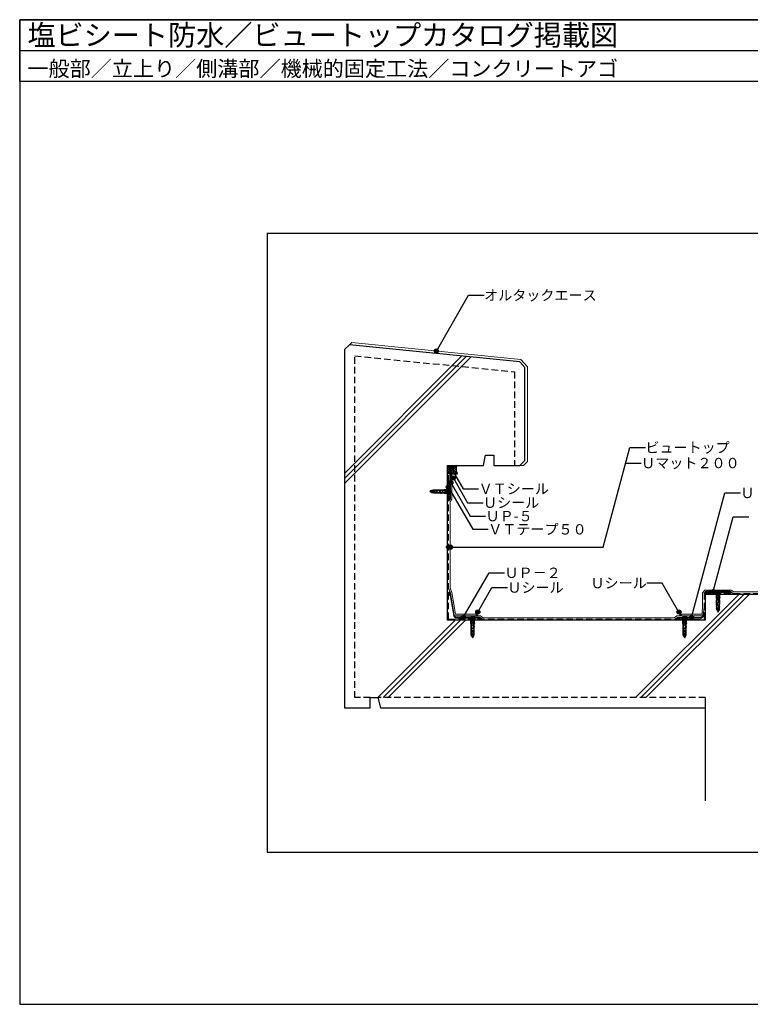
# Model space of a CAD drawing. Units: millimetres. Extents: x 0 to 2760, y 0 to 1910.
# Drawn here: x 0 to 1417, y 0 to 1910 of the extents above; entities that cross this region are included whole.
import ezdxf
from ezdxf.enums import TextEntityAlignment as Align

# ---------------------------------------------------------------- set-up
doc = ezdxf.new("R2010")
doc.units = ezdxf.units.MM
doc.linetypes.add('DASHED', pattern=[19.05, 12.7, -6.35])
doc.layers.get('0').update_dxf_attribs({"plot": 0})
doc.layers.add('BOUSUI', color=1, linetype='Continuous', lineweight=9)
doc.layers.add('HATCH', color=9, linetype='Continuous', lineweight=5)
for name, color, linetype in [('KANAMONO', 4, 'Continuous'), ('KANAMONO_SCREW', 4, 'Continuous'), ('KUTAI', 3, 'Continuous'), ('MOJI', 7, 'Continuous'), ('WAKU', 7, 'Continuous')]:
    doc.layers.add(name, color=color, linetype=linetype)
doc.styles.add('MSゴシック', font='txt')

msp = doc.modelspace()

# ---------------------------------------------------------------- hatches: boundary and pattern name
at = {"layer": 'MOJI', "linetype": 'ByBlock', "ltscale": 20}
for points in [[(812.5, 1267.2, 1), (804.5, 1267.2, 1)], [(841.9, 1038.9, 1), (833.9, 1038.9, 1)], [(840.4, 1012.1, 1), (832.4, 1012.1, 1)], [(845.4, 1020.8, 1), (837.4, 1020.8, 1)], [(835.4, 1003.7, 1), (827.4, 1003.7, 1)], [(836, 886.8, 1), (828, 886.8, 1)], [(840, 886.8, 1), (832, 886.8, 1)], [(1349.5, 800.5, 1), (1341.5, 800.5, 1)], [(892.7, 760.9, 1), (884.7, 760.9, 1)], [(1283, 760.9, 1), (1275, 760.9, 1)], [(864.6, 750.5, 1), (856.6, 750.5, 1)], [(1307.5, 750.5, 1), (1299.5, 750.5, 1)]]:
    msp.add_hatch(color=256, dxfattribs=at).paths.add_polyline_path(points)

# ---------------------------------------------------------------- linework, layer by layer
for p, q in [((0, 1850), (2760, 1850)), ((2280, 1495), (480, 1495)), ((480, 1495), (480, 295)), ((480, 295), (2280, 295))]:
    msp.add_line(p, q)
at = {"layer": 'BOUSUI', "linetype": 'ByBlock', "ltscale": 20}
for p, q in [((640, 1279), (644.5, 1283.6)), ((644.5, 1283.6), (972.5, 1250.8)), ((640, 1279), (970, 1246)), ((970, 1246), (980, 1235)), ((972.5, 1250.8), (985, 1236.9)), ((980, 1235), (980, 1055)), ((985, 1236.9), (985, 1052.9)), ((980, 1055), (970, 1045)), ((985, 1052.9), (977.1, 1045)), ((830, 1030), (830, 1045)), ((830, 1045), (849.4, 1045)), ((977.1, 1045), (970, 1045)), ((849.4, 1030), (830, 1030)), ((830, 1026.6), (830, 745)), ((835.5, 1028.9), (835.5, 1025.9)), ((835.5, 1025.9), (838.5, 1025.9)), ((835.5, 1025.9), (835.5, 980.8)), ((838.5, 1025.9), (838.5, 979.8)), ((835.5, 980.8), (832, 975.8)), ((838.5, 979.8), (835, 974.8)), ((835, 974.8), (835, 808.2)), ((832, 807.7), (835.5, 798)), ((835, 808.2), (838.4, 798.8)), ((1329.3, 803.5), (1325, 798)), ((1380.2, 803.5), (1329.3, 803.5)), ((1385.2, 800), (1380.2, 803.5)), ((835.5, 798), (843.1, 754.6)), ((838.4, 798.8), (845.8, 756.5)), ((1325, 798), (1325, 770.3)), ((1330.8, 800.5), (1328, 797)), ((1330, 745), (1330, 795)), ((1330, 795), (2130, 795)), ((1379.2, 800.5), (1330.8, 800.5)), ((1384.2, 797), (1379.2, 800.5)), ((1681.3, 800), (1385.2, 800)), ((1325, 770.3), (1323.9, 760.8)), ((1328, 770.2), (1326.9, 760.3)), ((830, 745), (1330, 745)), ((843.1, 754.6), (843.5, 753.5)), ((843.5, 753.5), (843.5, 753.5)), ((843.5, 753.5), (894, 753.5)), ((845.8, 756.5), (885.8, 756.5)), ((848, 750.5), (893.1, 750.5)), ((885.8, 756.5), (885.8, 753.5)), ((885.8, 753.5), (888.8, 753.5)), ((893.1, 750.5), (898.1, 747)), ((894, 753.5), (899, 750)), ((899, 750), (1270, 750)), ((1270, 750), (1275, 753.5)), ((1270.9, 747), (1275.9, 750.5)), ((1275, 753.5), (1325.6, 753.5)), ((1275.9, 750.5), (1321, 750.5)), ((1283.2, 753.5), (1280.2, 753.5)), ((1323.2, 756.5), (1283.2, 756.5)), ((1283.2, 756.5), (1283.2, 753.5)), ((1325.6, 753.5), (1283.2, 753.5)), ((1323.9, 760.8), (1323.2, 756.5)), ((1325.9, 754.6), (1325.6, 753.5)), ((1326.9, 760.3), (1325.9, 754.6))]:
    msp.add_line(p, q, dxfattribs=at)
at = {"layer": 'BOUSUI', "linetype": 'DASHED'}
for p, q in [((830, 1026.6), (832, 1026.6)), ((832, 1026.6), (832, 747)), ((1328, 747), (1328, 797)), ((1328, 797), (2130, 797)), ((832, 747), (1328, 747))]:
    msp.add_line(p, q, dxfattribs=at)
at = {"layer": 'BOUSUI'}
for p, q in [((830, 1026.6), (831, 1026.6)), ((830, 976.6), (830, 1026.6)), ((831, 1026.6), (831, 976.6)), ((831, 976.6), (830, 976.6))]:
    msp.add_line(p, q, dxfattribs=at)
at = {"layer": 'BOUSUI', "linetype": 'ByBlock', "ltscale": 20}
for centre, radius, start, end in [((860.9, 1037.5), 13.7, 146.9408, 213.0592), ((835.5, 1025.9), 3, 0, 90), ((885.8, 753.5), 3, 0, 90), ((1283.2, 753.5), 3, 90, 180)]:
    msp.add_arc(centre, radius, start, end, dxfattribs=at)
at = {"layer": 'HATCH'}
for p, q in [((630, 1030), (857.3, 1257.3)), ((630, 1020), (866.4, 1256.4)), ((630, 1010), (875.5, 1255.5)), ((1195, 595), (1395, 795)), ((1205, 595), (1405, 795)), ((1215, 595), (1415, 795)), ((695, 595), (845, 745)), ((705, 595), (855, 745)), ((715, 595), (865, 745))]:
    msp.add_line(p, q, dxfattribs=at)
at = {"layer": 'HATCH', "linetype": 'Continuous', "ltscale": 20}
for p, q in [((830, 1043.9), (831.1, 1045)), ((830, 1039.4), (835.6, 1045)), ((830, 1034.9), (840.1, 1045)), ((830, 1030.4), (844.6, 1045)), ((844.3, 1030), (830, 1044.3)), ((839.8, 1030), (830, 1039.8)), ((835.3, 1030), (830, 1035.3)), ((848.8, 1030), (833.8, 1045)), ((834, 1030), (849, 1045)), ((847.3, 1036), (838.3, 1045)), ((838.5, 1030), (847.2, 1038.7)), ((847.5, 1040.3), (842.8, 1045)), ((843, 1030), (847.5, 1034.5)), ((848.6, 1043.6), (847.2, 1045)), ((830.8, 1030), (830, 1030.8)), ((835.5, 1028.1), (836.2, 1028.8)), ((835.5, 1027.2), (836.9, 1028.6)), ((835.5, 1026.3), (837.4, 1028.2)), ((837.8, 1025.9), (835.5, 1028.2)), ((836.9, 1025.9), (835.5, 1027.3)), ((836, 1025.9), (835.5, 1026.4)), ((838.5, 1026.1), (835.7, 1028.9)), ((836, 1025.9), (837.9, 1027.8)), ((836.9, 1025.9), (838.2, 1027.2)), ((838.1, 1027.5), (837.1, 1028.5)), ((837.8, 1025.9), (838.4, 1026.5)), ((847.5, 1030), (848.7, 1031.2)), ((885.8, 755.7), (886.6, 756.4)), ((885.8, 754.8), (887.2, 756.2)), ((885.8, 753.9), (887.8, 755.8)), ((888.2, 753.5), (885.8, 755.8)), ((887.3, 753.5), (885.8, 754.9)), ((886.4, 753.5), (885.8, 754)), ((888.8, 753.7), (886.1, 756.5)), ((886.3, 753.5), (888.2, 755.4)), ((887.2, 753.5), (888.5, 754.8)), ((888.4, 755.1), (887.4, 756.1)), ((888.1, 753.5), (888.8, 754.1)), ((1280.2, 753.7), (1283, 756.5)), ((1280.9, 753.5), (1280.3, 754.1)), ((1281.8, 753.5), (1280.5, 754.8)), ((1280.6, 755.1), (1281.6, 756.1)), ((1282.7, 753.5), (1280.8, 755.4)), ((1280.9, 753.5), (1283.2, 755.8)), ((1283.2, 753.9), (1281.3, 755.8)), ((1283.2, 754.8), (1281.8, 756.2)), ((1281.8, 753.5), (1283.2, 754.9)), ((1283.2, 755.7), (1282.5, 756.4)), ((1282.7, 753.5), (1283.2, 754))]:
    msp.add_line(p, q, dxfattribs=at)
at = {"layer": 'KANAMONO'}
for p, q in [((834.4, 1029), (834.4, 1001.3)), ((849.4, 1030), (835.4, 1030)), ((835.5, 1000.8), (835.5, 1028.9)), ((835.5, 1028.9), (849.4, 1028.9)), ((849.4, 1028.9), (849.4, 1030)), ((834.4, 1001.3), (832, 999.3)), ((832, 999.3), (832, 990.7)), ((832.8, 998.5), (835.5, 1000.8)), ((832.8, 991.5), (832.8, 998.5)), ((832, 990.7), (834.4, 988.7)), ((833.1, 985), (832, 985)), ((832, 985), (832, 981.8)), ((835.5, 989.2), (832.8, 991.5)), ((833.1, 981.8), (833.1, 985)), ((834.4, 988.7), (834.4, 981.8)), ((835.5, 981.8), (835.5, 989.2)), ((832, 797.4), (832.6, 794.2)), ((832.6, 794.2), (833.7, 794.4)), ((833.7, 794.4), (833.1, 797.6)), ((834.4, 797.8), (842, 754.4)), ((843.1, 754.6), (835.5, 798)), ((1349.2, 800.5), (1331.8, 800.5)), ((1331.8, 799.4), (1348.7, 799.4)), ((1335, 798.1), (1331.8, 798.1)), ((1331.8, 797), (1335, 797)), ((1335, 797), (1335, 798.1)), ((1348.7, 799.4), (1350.7, 797)), ((1351.5, 797.8), (1349.2, 800.5)), ((1350.7, 797), (1359.3, 797)), ((1358.5, 797.8), (1351.5, 797.8)), ((1360.8, 800.5), (1358.5, 797.8)), ((1359.3, 797), (1361.3, 799.4)), ((1378.2, 800.5), (1360.8, 800.5)), ((1361.3, 799.4), (1378.2, 799.4)), ((1378.2, 798.1), (1375, 798.1)), ((1375, 798.1), (1375, 797)), ((1375, 797), (1378.2, 797)), ((873.1, 750.5), (848, 750.5)), ((848, 749.4), (872.6, 749.4)), ((872.6, 749.4), (874.6, 747)), ((875.4, 747.8), (873.1, 750.5)), ((874.6, 747), (883.1, 747)), ((882.4, 747.8), (875.4, 747.8)), ((884.6, 750.5), (882.4, 747.8)), ((883.1, 747), (885.1, 749.4)), ((892.1, 750.5), (884.6, 750.5)), ((885.1, 749.4), (892.1, 749.4)), ((892.1, 748.1), (888.9, 748.1)), ((888.9, 748.1), (888.9, 747)), ((888.9, 747), (892.1, 747)), ((1276.9, 750.5), (1284.4, 750.5)), ((1283.9, 749.4), (1276.9, 749.4)), ((1276.9, 748.1), (1280.2, 748.1)), ((1280.2, 747), (1276.9, 747)), ((1280.2, 748.1), (1280.2, 747)), ((1285.9, 747), (1283.9, 749.4)), ((1284.4, 750.5), (1286.7, 747.8)), ((1294.4, 747), (1285.9, 747)), ((1286.7, 747.8), (1293.7, 747.8)), ((1293.7, 747.8), (1295.9, 750.5)), ((1296.4, 749.4), (1294.4, 747)), ((1295.9, 750.5), (1321, 750.5)), ((1321, 749.4), (1296.4, 749.4)), ((1325.9, 754.6), (1326.9, 760.3)), ((1326.9, 760.3), (1328, 760.2)), ((1328, 760.2), (1327, 754.4))]:
    msp.add_line(p, q, dxfattribs=at)
for centre, radius, start, end in [((835.4, 1029), 1, 90, 180), ((833.8, 981.8), 1.75, 180, 0), ((833.8, 981.8), 0.65, 180, 0), ((833.8, 797.7), 1.75, 10, 190), ((833.8, 797.7), 0.65, 10, 190), ((1331.8, 798.7), 1.75, 90, 270), ((1331.8, 798.7), 0.65, 90, 270), ((1378.2, 798.7), 1.75, 270, 90), ((1378.2, 798.7), 0.65, 270, 90), ((848, 755.5), 6.1, 190, 270), ((848, 755.5), 5, 190, 270), ((892.1, 748.7), 1.75, 270, 90), ((892.1, 748.7), 0.65, 270, 90), ((1276.9, 748.7), 1.75, 90, 270), ((1276.9, 748.7), 0.65, 90, 270), ((1321, 755.5), 5, 270, 350), ((1321, 755.5), 6.1, 270, 350)]:
    msp.add_arc(centre, radius, start, end, dxfattribs=at)
at = {"layer": 'KANAMONO_SCREW'}
for p, q in [((799.1, 997.1), (802.5, 998)), ((799.1, 992.9), (799.1, 997.1)), ((799.6, 995), (801.4, 996.4)), ((799.6, 995), (801.4, 993.6)), ((800.1, 995), (801.9, 996.4)), ((800.1, 995), (801.9, 993.6)), ((801.9, 996.5), (801.7, 996.5)), ((801.9, 993.5), (801.7, 993.5)), ((801.9, 995), (803.7, 996.4)), ((801.9, 995), (803.7, 993.6)), ((802.4, 995), (804.2, 996.4)), ((802.4, 995), (804.2, 993.6)), ((802.5, 996.9), (802.5, 998)), ((802.5, 997.8), (805.1, 997.8)), ((802.5, 996.9), (805.1, 996.9)), ((803.1, 996.9), (803.1, 997.9)), ((803.1, 995.2), (803.3, 995.2)), ((803.1, 994.8), (803.1, 995.2)), ((803.1, 994.8), (803.3, 994.8)), ((803.6, 996.9), (803.6, 997.9)), ((804.2, 996.5), (804, 996.5)), ((804.2, 993.5), (804, 993.5)), ((804.1, 996.9), (804.1, 997.9)), ((804.1, 994.4), (804.3, 994.1)), ((804.4, 994.6), (804.5, 994.3)), ((804.6, 996.9), (804.6, 997.9)), ((805.1, 996.9), (805.1, 998)), ((805.1, 998), (806.9, 998)), ((805.4, 993.8), (807.9, 993.8)), ((805.4, 993.5), (807.9, 993.5)), ((806.9, 996.9), (806.9, 998)), ((806.9, 997.8), (810.7, 997.9)), ((806.9, 996.9), (810.7, 997.1)), ((807.5, 996.9), (807.5, 998)), ((808.1, 996.9), (808.1, 998)), ((808.7, 996.9), (808.7, 998)), ((809.9, 996.1), (808.8, 994.3)), ((810.2, 995.9), (809, 994.1)), ((809.3, 997), (809.3, 998)), ((809.9, 997), (809.9, 998.1)), ((810.4, 997), (810.4, 998.1)), ((810.7, 998.1), (812.4, 998.1)), ((810.7, 997.1), (810.7, 998.1)), ((811, 996.7), (813.3, 996.7)), ((811, 996.4), (813.3, 996.4)), ((812.4, 998), (816.4, 998.1)), ((812.4, 997.1), (812.4, 998.1)), ((812.4, 997.1), (816.4, 997.2)), ((813, 997.1), (813, 998.1)), ((813.6, 997.1), (813.6, 998.1)), ((814.1, 995.9), (815.4, 993.9)), ((814.2, 997.1), (814.2, 998.2)), ((814.4, 996.1), (815.7, 994.1)), ((814.8, 997.1), (814.8, 998.2)), ((815.4, 997.1), (815.4, 998.2)), ((816, 997.1), (816, 998.2)), ((816.4, 997.2), (816.4, 998.2)), ((816.4, 998.2), (818.1, 998.2)), ((816.4, 997.2), (818.1, 997.1)), ((816.5, 993.6), (818.8, 993.6)), ((816.5, 993.3), (818.8, 993.3)), ((818.1, 997.1), (818.1, 998.2)), ((818.1, 998.1), (821.9, 997.7)), ((818.1, 997.1), (821.9, 997)), ((818.7, 997.1), (818.7, 998.2)), ((819.3, 997.1), (819.3, 998.1)), ((820.9, 996.1), (819.6, 994.1)), ((819.9, 997.1), (819.9, 998.1)), ((821.2, 995.9), (819.9, 993.9)), ((820.5, 997.1), (820.5, 998)), ((821.1, 997), (821.1, 998)), ((821.7, 997), (821.7, 997.9)), ((821.9, 997.9), (823.7, 997.9)), ((821.9, 997), (821.9, 997.9)), ((821.9, 997), (827.3, 997)), ((822, 996.7), (822.4, 996.7)), ((822, 996.4), (822.4, 996.4)), ((822.2, 997.9), (824.1, 998.4)), ((822.4, 996.4), (822.4, 996.7)), ((823.1, 996.7), (823.5, 996.7)), ((823.1, 996.4), (823.1, 996.7)), ((823.1, 996.4), (823.5, 996.4)), ((823.7, 997), (823.7, 997.9)), ((823.7, 997.8), (827.3, 997.8)), ((824.1, 998.4), (832.3, 998.4)), ((824.3, 997), (824.3, 997.8)), ((824.3, 995.9), (825.6, 993.9)), ((824.6, 996.1), (825.9, 994.1)), ((824.8, 997), (824.8, 997.8)), ((825.3, 997), (825.3, 997.8)), ((825.8, 997), (825.8, 997.8)), ((826.3, 997), (826.3, 997.8)), ((826.7, 993.6), (828.3, 993.6)), ((826.7, 993.3), (828.3, 993.3)), ((826.8, 997), (826.8, 997.8)), ((827.3, 997.9), (829.1, 997.9)), ((827.3, 997), (827.3, 997.9)), ((828.1, 993.6), (828.1, 997.9)), ((828.1, 992.1), (828.1, 993.3)), ((828.3, 993.3), (828.3, 993.6)), ((829.1, 992.1), (829.1, 997.9)), ((829.1, 997.8), (832.8, 997.8)), ((829.1, 995.2), (832.8, 995.2)), ((829.1, 995.2), (829.3, 995)), ((829.1, 994.8), (829.3, 995)), ((829.1, 994.8), (832.8, 994.8)), ((829.3, 995), (832.3, 995)), ((832.8, 997.8), (832.3, 998.4)), ((832.3, 995), (832.8, 995.2)), ((832.8, 994.8), (832.3, 995)), ((832.8, 997.9), (833.7, 998.7)), ((832.8, 992.1), (832.8, 997.9)), ((833.7, 991.3), (833.7, 998.7)), ((833.7, 998.7), (834.1, 998.7)), ((834.1, 998.7), (834.9, 999.5)), ((834.1, 991.3), (834.1, 998.7)), ((834.9, 990.5), (834.9, 999.5)), ((835.7, 999.5), (834.9, 999.5)), ((835.7, 990.5), (835.7, 999.5)), ((799.1, 992.9), (802.5, 992)), ((802.5, 992), (802.5, 993.1)), ((802.5, 993.1), (805.1, 993.1)), ((802.5, 992.3), (805.1, 992.3)), ((803.1, 992.1), (803.1, 993.1)), ((803.6, 992.1), (803.6, 993.1)), ((804.1, 992.1), (804.1, 993.1)), ((804.6, 992.1), (804.6, 993.1)), ((805.1, 992), (805.1, 993.1)), ((805.1, 992), (806.9, 992)), ((806.9, 992), (806.9, 993.1)), ((806.9, 993.1), (810.7, 992.9)), ((806.9, 992.3), (810.7, 992.2)), ((807.5, 992), (807.5, 993.1)), ((808.1, 992), (808.1, 993.1)), ((808.7, 992), (808.7, 993.1)), ((809.3, 992), (809.3, 993)), ((809.9, 991.9), (809.9, 993)), ((810.4, 991.9), (810.4, 993)), ((810.7, 991.9), (810.7, 992.9)), ((810.7, 991.9), (812.4, 991.9)), ((812.4, 991.9), (812.4, 992.9)), ((812.4, 992.9), (816.4, 992.8)), ((812.4, 992), (816.4, 991.9)), ((813, 991.9), (813, 992.9)), ((813.6, 991.9), (813.6, 992.9)), ((814.2, 991.8), (814.2, 992.9)), ((814.8, 991.8), (814.8, 992.9)), ((815.4, 991.8), (815.4, 992.9)), ((816, 991.8), (816, 992.9)), ((816.4, 992.8), (818.1, 992.9)), ((816.4, 991.8), (816.4, 992.8)), ((816.4, 991.8), (818.1, 991.8)), ((818.1, 992.9), (821.9, 993)), ((818.1, 991.8), (818.1, 992.9)), ((818.1, 991.9), (821.9, 992.3)), ((818.7, 991.8), (818.7, 992.9)), ((819.3, 991.9), (819.3, 992.9)), ((819.9, 991.9), (819.9, 992.9)), ((820.5, 992), (820.5, 992.9)), ((821.1, 992), (821.1, 993)), ((821.7, 992.1), (821.7, 993)), ((821.9, 993), (827.3, 993)), ((821.9, 992.1), (821.9, 993)), ((821.9, 992.1), (823.7, 992.1)), ((824.1, 991.6), (822.2, 992.1)), ((823.7, 992.1), (823.7, 993)), ((823.7, 992.2), (827.3, 992.2)), ((824.1, 991.6), (832.3, 991.6)), ((824.3, 992.2), (824.3, 993)), ((824.8, 992.2), (824.8, 993)), ((825.3, 992.2), (825.3, 993)), ((825.8, 992.2), (825.8, 993)), ((826.3, 992.2), (826.3, 993)), ((826.8, 992.2), (826.8, 993)), ((827.3, 992.1), (827.3, 993)), ((827.3, 992.1), (829.1, 992.1)), ((829.1, 992.2), (832.8, 992.2)), ((832.3, 991.6), (832.8, 992.2)), ((832.8, 992.1), (833.7, 991.3)), ((833.7, 991.3), (834.1, 991.3)), ((834.1, 991.3), (834.9, 990.5)), ((835.7, 990.5), (834.9, 990.5)), ((1359.5, 800.7), (1350.5, 800.7)), ((1350.5, 800.7), (1350.5, 799.9)), ((1359.5, 799.9), (1350.5, 799.9)), ((1351.3, 799.1), (1350.5, 799.9)), ((1358.7, 799.1), (1351.3, 799.1)), ((1351.3, 798.7), (1351.3, 799.1)), ((1352.1, 797.8), (1351.3, 798.7)), ((1358.7, 798.7), (1351.3, 798.7)), ((1352.2, 797.8), (1351.6, 797.3)), ((1351.6, 789.1), (1351.6, 797.3)), ((1352.1, 787.2), (1351.6, 789.1)), ((1352.9, 783.7), (1351.8, 783.7)), ((1352.9, 783.1), (1351.8, 783.1)), ((1351.8, 781.4), (1351.8, 783.1)), ((1351.9, 783.1), (1352.3, 786.9)), ((1352.9, 784.9), (1351.9, 784.9)), ((1352.9, 784.3), (1351.9, 784.3)), ((1353, 786.1), (1352, 786.1)), ((1352.9, 785.5), (1352, 785.5)), ((1357.9, 797.8), (1352.1, 797.8)), ((1352.1, 792.3), (1352.1, 794.1)), ((1357.9, 794.1), (1352.1, 794.1)), ((1356.4, 793.1), (1352.1, 793.1)), ((1353, 792.3), (1352.1, 792.3)), ((1352.1, 786.9), (1352.1, 788.7)), ((1353, 788.7), (1352.1, 788.7)), ((1353, 786.9), (1352.1, 786.9)), ((1353, 786.7), (1352.1, 786.7)), ((1352.2, 794.1), (1352.2, 797.8)), ((1352.2, 788.7), (1352.2, 792.3)), ((1353, 791.8), (1352.2, 791.8)), ((1353, 791.3), (1352.2, 791.3)), ((1353, 790.8), (1352.2, 790.8)), ((1353, 790.3), (1352.2, 790.3)), ((1353, 789.8), (1352.2, 789.8)), ((1353, 789.3), (1352.2, 789.3)), ((1352.8, 781.4), (1352.9, 783.1)), ((1352.9, 783.1), (1353, 786.9)), ((1353, 786.9), (1353, 792.3)), ((1353.3, 788.1), (1353.3, 788.5)), ((1353.7, 788.1), (1353.3, 788.1)), ((1353.3, 787), (1353.3, 787.4)), ((1353.7, 787.4), (1353.3, 787.4)), ((1353.7, 788.1), (1353.7, 788.5)), ((1353.7, 787), (1353.7, 787.4)), ((1353.9, 789.6), (1355.9, 790.9)), ((1353.9, 785.9), (1355.9, 784.6)), ((1354.1, 789.3), (1356.1, 790.6)), ((1354.1, 786.2), (1356.1, 784.9)), ((1354.7, 794.1), (1354.7, 797.8)), ((1355, 797.3), (1354.7, 797.8)), ((1354.7, 794.1), (1355, 794.3)), ((1355.2, 797.8), (1355, 797.3)), ((1355, 794.3), (1355, 797.3)), ((1355.2, 794.1), (1355, 794.3)), ((1355.2, 794.1), (1355.2, 797.8)), ((1356.7, 793.3), (1356.4, 793.3)), ((1356.4, 791.7), (1356.4, 793.3)), ((1356.4, 781.5), (1356.4, 783.8)), ((1356.7, 791.7), (1356.7, 793.3)), ((1357.9, 793.1), (1356.7, 793.1)), ((1356.7, 781.5), (1356.7, 783.8)), ((1357.9, 792.3), (1357, 792.3)), ((1357, 786.9), (1357, 792.3)), ((1357.8, 791.8), (1357, 791.8)), ((1357.8, 791.3), (1357, 791.3)), ((1357.8, 790.8), (1357, 790.8)), ((1357.8, 790.3), (1357, 790.3)), ((1357.8, 789.8), (1357, 789.8)), ((1357.8, 789.3), (1357, 789.3)), ((1357.9, 788.7), (1357, 788.7)), ((1357.1, 783.1), (1357, 786.9)), ((1357.9, 786.9), (1357, 786.9)), ((1357.9, 786.7), (1357, 786.7)), ((1358, 786.1), (1357, 786.1)), ((1358, 785.5), (1357.1, 785.5)), ((1358.1, 784.9), (1357.1, 784.9)), ((1358.1, 784.3), (1357.1, 784.3)), ((1358.2, 783.7), (1357.1, 783.7)), ((1358.2, 783.1), (1357.1, 783.1)), ((1358.1, 783.1), (1357.7, 786.9)), ((1358.4, 797.3), (1357.8, 797.8)), ((1357.8, 794.1), (1357.8, 797.8)), ((1357.8, 788.7), (1357.8, 792.3)), ((1357.9, 797.8), (1358.7, 798.7)), ((1357.9, 792.3), (1357.9, 794.1)), ((1358.4, 789.1), (1357.9, 787.2)), ((1357.9, 786.9), (1357.9, 788.7)), ((1358.2, 781.4), (1358.2, 783.1)), ((1358.4, 789.1), (1358.4, 797.3)), ((1358.7, 799.1), (1359.5, 799.9)), ((1358.7, 798.7), (1358.7, 799.1)), ((1359.5, 800.7), (1359.5, 799.9)), ((1352.8, 781.4), (1351.8, 781.4)), ((1352.9, 781), (1351.8, 781)), ((1352.9, 780.4), (1351.8, 780.4)), ((1352.9, 779.8), (1351.8, 779.8)), ((1352.9, 779.2), (1351.8, 779.2)), ((1352, 777.4), (1351.9, 781.4)), ((1352.9, 778.6), (1351.9, 778.6)), ((1352.9, 778), (1351.9, 778)), ((1351.9, 775.7), (1351.9, 777.4)), ((1353, 777.4), (1351.9, 777.4)), ((1353, 775.7), (1351.9, 775.7)), ((1353, 775.4), (1351.9, 775.4)), ((1353, 774.9), (1351.9, 774.9)), ((1353, 774.3), (1352, 774.3)), ((1353.1, 773.7), (1352, 773.7)), ((1353.1, 773.1), (1352, 773.1)), ((1353.1, 772.5), (1352, 772.5)), ((1353.1, 771.9), (1352, 771.9)), ((1352, 770.1), (1352, 771.9)), ((1353.1, 770.1), (1352, 770.1)), ((1353.1, 767.5), (1352, 767.5)), ((1352.9, 764.1), (1352, 767.5)), ((1352.2, 771.9), (1352.1, 775.7)), ((1353.1, 769.6), (1352.1, 769.6)), ((1353.1, 769.1), (1352.1, 769.1)), ((1353.1, 768.6), (1352.1, 768.6)), ((1353.1, 768.1), (1352.1, 768.1)), ((1352.2, 767.5), (1352.2, 770.1)), ((1353, 777.4), (1352.8, 781.4)), ((1357.1, 764.1), (1352.9, 764.1)), ((1353.1, 771.9), (1353, 775.7)), ((1353.1, 767.5), (1353.1, 770.1)), ((1353.3, 776), (1353.3, 778.3)), ((1353.5, 769.2), (1353.5, 769)), ((1353.5, 766.9), (1353.5, 766.7)), ((1355, 767.4), (1353.6, 769.2)), ((1355, 766.9), (1353.6, 768.7)), ((1355, 765.1), (1353.6, 766.9)), ((1355, 764.6), (1353.6, 766.4)), ((1353.7, 776), (1353.7, 778.3)), ((1353.9, 779.4), (1355.9, 780.7)), ((1353.9, 774.9), (1355.7, 773.8)), ((1354.1, 779.1), (1356.1, 780.4)), ((1354.1, 775.2), (1355.9, 774)), ((1354.8, 768.1), (1354.8, 768.3)), ((1355.2, 768.1), (1354.8, 768.1)), ((1355, 767.4), (1356.4, 769.2)), ((1355, 766.9), (1356.4, 768.7)), ((1355, 765.1), (1356.4, 766.9)), ((1355, 764.6), (1356.4, 766.4)), ((1355.2, 768.1), (1355.2, 768.3)), ((1355.4, 769.4), (1355.7, 769.5)), ((1355.6, 769.1), (1355.9, 769.3)), ((1356.1, 770.4), (1356.1, 772.9)), ((1356.5, 770.4), (1356.5, 772.9)), ((1356.5, 769.2), (1356.5, 769)), ((1356.5, 766.9), (1356.5, 766.7)), ((1356.9, 771.9), (1357, 775.7)), ((1358, 773.7), (1356.9, 773.7)), ((1358, 773.1), (1356.9, 773.1)), ((1358, 772.5), (1356.9, 772.5)), ((1358, 771.9), (1356.9, 771.9)), ((1358, 770.1), (1356.9, 770.1)), ((1356.9, 767.5), (1356.9, 770.1)), ((1357.9, 769.6), (1356.9, 769.6)), ((1357.9, 769.1), (1356.9, 769.1)), ((1357.9, 768.6), (1356.9, 768.6)), ((1357.9, 768.1), (1356.9, 768.1)), ((1358, 767.5), (1356.9, 767.5)), ((1358.1, 777.4), (1357, 777.4)), ((1358.1, 775.7), (1357, 775.7)), ((1358.1, 775.4), (1357, 775.4)), ((1358.1, 774.9), (1357, 774.9)), ((1358, 774.3), (1357, 774.3)), ((1357.1, 781.4), (1357.1, 783.1)), ((1358.2, 781.4), (1357.1, 781.4)), ((1357, 777.4), (1357.1, 781.4)), ((1358.2, 781), (1357.1, 781)), ((1358.2, 780.4), (1357.1, 780.4)), ((1358.2, 779.8), (1357.1, 779.8)), ((1358.2, 779.2), (1357.1, 779.2)), ((1358.1, 778.6), (1357.1, 778.6)), ((1358.1, 778), (1357.1, 778)), ((1357.1, 764.1), (1358, 767.5)), ((1357.7, 771.9), (1357.8, 775.7)), ((1357.7, 767.5), (1357.7, 770.1)), ((1358, 777.4), (1358.1, 781.4)), ((1358, 770.1), (1358, 771.9)), ((1358.1, 775.7), (1358.1, 777.4)), ((883.4, 750.7), (874.4, 750.7)), ((874.4, 750.7), (874.4, 749.9)), ((883.4, 749.9), (874.4, 749.9)), ((875.2, 749.1), (874.4, 749.9)), ((882.5, 749.1), (875.2, 749.1)), ((875.2, 748.7), (875.2, 749.1)), ((876, 747.8), (875.2, 748.7)), ((882.5, 748.7), (875.2, 748.7)), ((876.1, 747.8), (875.5, 747.3)), ((875.5, 739.1), (875.5, 747.3)), ((881.7, 747.8), (876, 747.8)), ((876.1, 744.1), (876.1, 747.8)), ((878.9, 747.3), (878.6, 747.8)), ((878.6, 744.1), (878.6, 747.8)), ((879.1, 747.8), (878.9, 747.3)), ((878.9, 744.3), (878.9, 747.3)), ((879.1, 744.1), (879.1, 747.8)), ((882.2, 747.3), (881.6, 747.8)), ((881.6, 744.1), (881.6, 747.8)), ((881.7, 747.8), (882.5, 748.7)), ((882.2, 739.1), (882.2, 747.3)), ((882.5, 749.1), (883.4, 749.9)), ((882.5, 748.7), (882.5, 749.1)), ((883.4, 750.7), (883.4, 749.9)), ((1294.7, 750.7), (1285.7, 750.7)), ((1285.7, 750.7), (1285.7, 749.9)), ((1294.7, 749.9), (1285.7, 749.9)), ((1286.5, 749.1), (1285.7, 749.9)), ((1293.9, 749.1), (1286.5, 749.1)), ((1286.5, 748.7), (1286.5, 749.1)), ((1287.3, 747.8), (1286.5, 748.7)), ((1293.9, 748.7), (1286.5, 748.7)), ((1287.4, 747.8), (1286.8, 747.3)), ((1286.8, 739.1), (1286.8, 747.3)), ((1293.1, 747.8), (1287.3, 747.8)), ((1287.4, 744.1), (1287.4, 747.8)), ((1290.2, 747.3), (1289.9, 747.8)), ((1289.9, 744.1), (1289.9, 747.8)), ((1290.4, 747.8), (1290.2, 747.3)), ((1290.2, 744.3), (1290.2, 747.3)), ((1290.4, 744.1), (1290.4, 747.8)), ((1293.6, 747.3), (1293, 747.8)), ((1293, 744.1), (1293, 747.8)), ((1293.1, 747.8), (1293.9, 748.7)), ((1293.6, 739.1), (1293.6, 747.3)), ((1293.9, 749.1), (1294.7, 749.9)), ((1293.9, 748.7), (1293.9, 749.1)), ((1294.7, 750.7), (1294.7, 749.9)), ((876, 737.2), (875.5, 739.1)), ((876.7, 733.1), (875.6, 733.1)), ((875.6, 731.4), (875.6, 733.1)), ((876.7, 731.4), (875.6, 731.4)), ((876.7, 731), (875.6, 731)), ((876.8, 734.3), (875.7, 734.3)), ((876.7, 733.7), (875.7, 733.7)), ((876.7, 730.4), (875.7, 730.4)), ((876.7, 729.8), (875.7, 729.8)), ((876.8, 729.2), (875.7, 729.2)), ((876.8, 728.6), (875.7, 728.6)), ((876.8, 728), (875.7, 728)), ((875.8, 725.7), (875.7, 727.4)), ((876.8, 727.4), (875.7, 727.4)), ((875.8, 733.1), (876.1, 736.9)), ((876.8, 735.5), (875.8, 735.5)), ((876.8, 734.9), (875.8, 734.9)), ((875.9, 727.4), (875.8, 731.4)), ((876.8, 736.1), (875.9, 736.1)), ((876, 742.3), (876, 744.1)), ((881.7, 744.1), (876, 744.1)), ((880.2, 743.1), (876, 743.1)), ((876.9, 742.3), (876, 742.3)), ((876, 736.9), (876, 738.7)), ((876.9, 738.7), (876, 738.7)), ((876.9, 736.9), (876, 736.9)), ((876.8, 736.7), (876, 736.7)), ((876.1, 738.7), (876.1, 742.3)), ((876.9, 741.8), (876.1, 741.8)), ((876.9, 741.3), (876.1, 741.3)), ((876.9, 740.8), (876.1, 740.8)), ((876.9, 740.3), (876.1, 740.3)), ((876.9, 739.8), (876.1, 739.8)), ((876.9, 739.3), (876.1, 739.3)), ((876.7, 733.1), (876.9, 736.9)), ((876.7, 731.4), (876.7, 733.1)), ((876.8, 727.4), (876.7, 731.4)), ((876.9, 736.9), (876.9, 742.3)), ((877.2, 738.1), (877.2, 738.5)), ((877.5, 738.1), (877.2, 738.1)), ((877.2, 737), (877.2, 737.4)), ((877.5, 737.4), (877.2, 737.4)), ((877.2, 726), (877.2, 728.3)), ((877.5, 738.1), (877.5, 738.5)), ((877.5, 737), (877.5, 737.4)), ((877.5, 726), (877.5, 728.3)), ((877.8, 739.6), (879.7, 740.9)), ((877.8, 735.9), (879.7, 734.6)), ((877.8, 729.4), (879.7, 730.7)), ((878, 739.3), (879.9, 740.6)), ((878, 736.2), (879.9, 734.9)), ((878, 729.1), (879.9, 730.4)), ((878.6, 744.1), (878.9, 744.3)), ((879.1, 744.1), (878.9, 744.3)), ((880.5, 743.3), (880.2, 743.3)), ((880.2, 741.7), (880.2, 743.3)), ((880.2, 731.5), (880.2, 733.8)), ((880.5, 741.7), (880.5, 743.3)), ((881.7, 743.1), (880.5, 743.1)), ((880.5, 731.5), (880.5, 733.8)), ((881.7, 742.3), (880.9, 742.3)), ((880.9, 736.9), (880.9, 742.3)), ((881.6, 741.8), (880.9, 741.8)), ((881.6, 741.3), (880.9, 741.3)), ((881.6, 740.8), (880.9, 740.8)), ((881.6, 740.3), (880.9, 740.3)), ((881.6, 739.8), (880.9, 739.8)), ((881.6, 739.3), (880.9, 739.3)), ((881.7, 738.7), (880.9, 738.7)), ((881, 733.1), (880.9, 736.9)), ((881.7, 736.9), (880.9, 736.9)), ((881.8, 736.7), (880.9, 736.7)), ((881.8, 736.1), (880.9, 736.1)), ((881.9, 735.5), (880.9, 735.5)), ((881.9, 734.9), (880.9, 734.9)), ((882, 734.3), (880.9, 734.3)), ((880.9, 727.4), (881, 731.4)), ((882, 729.2), (880.9, 729.2)), ((882, 728.6), (880.9, 728.6)), ((882, 728), (880.9, 728)), ((882, 727.4), (880.9, 727.4)), ((882, 733.7), (881, 733.7)), ((882.1, 733.1), (881, 733.1)), ((881, 731.4), (881, 733.1)), ((882.1, 731.4), (881, 731.4)), ((882.1, 731), (881, 731)), ((882, 730.4), (881, 730.4)), ((882, 729.8), (881, 729.8)), ((881.6, 738.7), (881.6, 742.3)), ((881.9, 733.1), (881.6, 736.9)), ((881.7, 742.3), (881.7, 744.1)), ((882.2, 739.1), (881.7, 737.2)), ((881.7, 736.9), (881.7, 738.7)), ((881.8, 727.4), (881.9, 731.4)), ((881.9, 725.7), (882, 727.4)), ((882.1, 731.4), (882.1, 733.1)), ((1287.3, 737.2), (1286.8, 739.1)), ((1288.1, 733.7), (1287, 733.7)), ((1288, 733.1), (1287, 733.1)), ((1287, 731.4), (1287, 733.1)), ((1288, 731.4), (1287, 731.4)), ((1288, 731), (1287, 731)), ((1288.1, 730.4), (1287, 730.4)), ((1288.1, 729.8), (1287, 729.8)), ((1288.1, 729.2), (1287, 729.2)), ((1288.1, 728.6), (1287, 728.6)), ((1288.1, 728), (1287, 728)), ((1287.1, 733.1), (1287.5, 736.9)), ((1288.1, 734.9), (1287.1, 734.9)), ((1288.1, 734.3), (1287.1, 734.3)), ((1287.2, 727.4), (1287.1, 731.4)), ((1287.1, 725.7), (1287.1, 727.4)), ((1288.1, 727.4), (1287.1, 727.4)), ((1288.2, 736.1), (1287.2, 736.1)), ((1288.1, 735.5), (1287.2, 735.5)), ((1287.3, 742.3), (1287.3, 744.1)), ((1293.1, 744.1), (1287.3, 744.1)), ((1291.5, 743.1), (1287.3, 743.1)), ((1288.2, 742.3), (1287.3, 742.3)), ((1287.3, 736.9), (1287.3, 738.7)), ((1288.2, 738.7), (1287.3, 738.7)), ((1288.2, 736.9), (1287.3, 736.9)), ((1288.2, 736.7), (1287.3, 736.7)), ((1287.4, 738.7), (1287.4, 742.3)), ((1288.2, 741.8), (1287.4, 741.8)), ((1288.2, 741.3), (1287.4, 741.3)), ((1288.2, 740.8), (1287.4, 740.8)), ((1288.2, 740.3), (1287.4, 740.3)), ((1288.2, 739.8), (1287.4, 739.8)), ((1288.2, 739.3), (1287.4, 739.3)), ((1288, 733.1), (1288.2, 736.9)), ((1288, 731.4), (1288, 733.1)), ((1288.1, 727.4), (1288, 731.4)), ((1288.2, 736.9), (1288.2, 742.3)), ((1288.5, 738.1), (1288.5, 738.5)), ((1288.8, 738.1), (1288.5, 738.1)), ((1288.5, 737), (1288.5, 737.4)), ((1288.8, 737.4), (1288.5, 737.4)), ((1288.5, 726), (1288.5, 728.3)), ((1288.8, 738.1), (1288.8, 738.5)), ((1288.8, 737), (1288.8, 737.4)), ((1288.8, 726), (1288.8, 728.3)), ((1289.1, 739.6), (1291.1, 740.9)), ((1289.1, 735.9), (1291.1, 734.6)), ((1289.1, 729.4), (1291.1, 730.7)), ((1289.3, 739.3), (1291.2, 740.6)), ((1289.3, 736.2), (1291.2, 734.9)), ((1289.3, 729.1), (1291.2, 730.4)), ((1289.9, 744.1), (1290.2, 744.3)), ((1290.4, 744.1), (1290.2, 744.3)), ((1291.8, 743.3), (1291.5, 743.3)), ((1291.5, 741.7), (1291.5, 743.3)), ((1291.5, 731.5), (1291.5, 733.8)), ((1291.8, 741.7), (1291.8, 743.3)), ((1293.1, 743.1), (1291.8, 743.1)), ((1291.8, 731.5), (1291.8, 733.8)), ((1293.1, 742.3), (1292.2, 742.3)), ((1292.2, 736.9), (1292.2, 742.3)), ((1293, 741.8), (1292.2, 741.8)), ((1293, 741.3), (1292.2, 741.3)), ((1293, 740.8), (1292.2, 740.8)), ((1293, 740.3), (1292.2, 740.3)), ((1293, 739.8), (1292.2, 739.8)), ((1293, 739.3), (1292.2, 739.3)), ((1293.1, 738.7), (1292.2, 738.7)), ((1292.3, 733.1), (1292.2, 736.9)), ((1293.1, 736.9), (1292.2, 736.9)), ((1293.1, 736.7), (1292.2, 736.7)), ((1293.1, 736.1), (1292.2, 736.1)), ((1293.2, 735.5), (1292.2, 735.5)), ((1292.2, 727.4), (1292.3, 731.4)), ((1293.3, 728), (1292.2, 728)), ((1293.3, 727.4), (1292.2, 727.4)), ((1293.2, 734.9), (1292.3, 734.9)), ((1293.3, 734.3), (1292.3, 734.3)), ((1293.3, 733.7), (1292.3, 733.7)), ((1293.4, 733.1), (1292.3, 733.1)), ((1292.3, 731.4), (1292.3, 733.1)), ((1293.4, 731.4), (1292.3, 731.4)), ((1293.4, 731), (1292.3, 731)), ((1293.4, 730.4), (1292.3, 730.4)), ((1293.4, 729.8), (1292.3, 729.8)), ((1293.3, 729.2), (1292.3, 729.2)), ((1293.3, 728.6), (1292.3, 728.6)), ((1293.2, 733.1), (1292.9, 736.9)), ((1293, 738.7), (1293, 742.3)), ((1293.1, 742.3), (1293.1, 744.1)), ((1293.6, 739.1), (1293.1, 737.2)), ((1293.1, 736.9), (1293.1, 738.7)), ((1293.1, 727.4), (1293.2, 731.4)), ((1293.3, 725.7), (1293.3, 727.4)), ((1293.4, 731.4), (1293.4, 733.1)), ((876.8, 725.7), (875.8, 725.7)), ((876.8, 725.4), (875.8, 725.4)), ((876.8, 724.9), (875.8, 724.9)), ((876.9, 724.3), (875.8, 724.3)), ((876.9, 723.7), (875.8, 723.7)), ((876.9, 723.1), (875.8, 723.1)), ((877, 722.5), (875.8, 722.5)), ((876.1, 721.9), (875.9, 725.7)), ((877, 721.9), (875.9, 721.9)), ((875.9, 720.1), (875.9, 721.9)), ((877, 720.1), (875.9, 720.1)), ((877, 719.6), (875.9, 719.6)), ((877, 719.1), (875.9, 719.1)), ((877, 718.6), (875.9, 718.6)), ((877, 718.1), (875.9, 718.1)), ((877, 717.5), (875.9, 717.5)), ((876.8, 714.1), (875.9, 717.5)), ((876.1, 717.5), (876.1, 720.1)), ((877, 721.9), (876.8, 725.7)), ((881, 714.1), (876.8, 714.1)), ((877, 717.5), (877, 720.1)), ((877.4, 719.2), (877.4, 719)), ((878.9, 717.4), (877.4, 719.2)), ((877.4, 716.9), (877.4, 716.7)), ((878.9, 715.1), (877.4, 716.9)), ((878.9, 716.9), (877.5, 718.7)), ((878.9, 714.6), (877.5, 716.4)), ((877.8, 724.9), (879.5, 723.8)), ((878, 725.2), (879.7, 724)), ((878.7, 718.1), (878.7, 718.3)), ((879, 718.1), (878.7, 718.1)), ((878.9, 717.4), (880.3, 719.2)), ((878.9, 716.9), (880.2, 718.7)), ((878.9, 715.1), (880.3, 716.9)), ((878.9, 714.6), (880.2, 716.4)), ((879, 718.1), (879, 718.3)), ((879.3, 719.4), (879.5, 719.5)), ((879.5, 719.1), (879.7, 719.3)), ((880, 720.4), (880, 722.9)), ((880.3, 720.4), (880.3, 722.9)), ((880.4, 719.2), (880.4, 719)), ((880.4, 716.9), (880.4, 716.7)), ((880.7, 721.9), (880.9, 725.7)), ((881.9, 722.5), (880.7, 722.5)), ((881.9, 721.9), (880.7, 721.9)), ((881.9, 720.1), (880.7, 720.1)), ((880.7, 717.5), (880.7, 720.1)), ((881.8, 719.6), (880.7, 719.6)), ((881.8, 719.1), (880.7, 719.1)), ((881.8, 718.6), (880.7, 718.6)), ((881.8, 718.1), (880.7, 718.1)), ((881.9, 717.5), (880.7, 717.5)), ((881.9, 724.3), (880.8, 724.3)), ((881.9, 723.7), (880.8, 723.7)), ((881.9, 723.1), (880.8, 723.1)), ((881.9, 725.7), (880.9, 725.7)), ((881.9, 725.4), (880.9, 725.4)), ((881.9, 724.9), (880.9, 724.9)), ((881, 714.1), (881.9, 717.5)), ((881.6, 721.9), (881.7, 725.7)), ((881.6, 717.5), (881.6, 720.1)), ((881.9, 720.1), (881.9, 721.9)), ((1288.1, 725.7), (1287.1, 725.7)), ((1288.1, 725.4), (1287.1, 725.4)), ((1288.2, 724.9), (1287.1, 724.9)), ((1288.2, 724.3), (1287.1, 724.3)), ((1288.2, 723.7), (1287.1, 723.7)), ((1288.3, 723.1), (1287.2, 723.1)), ((1288.3, 722.5), (1287.2, 722.5)), ((1288.3, 721.9), (1287.2, 721.9)), ((1287.2, 720.1), (1287.2, 721.9)), ((1288.3, 720.1), (1287.2, 720.1)), ((1288.3, 717.5), (1287.2, 717.5)), ((1288.1, 714.1), (1287.2, 717.5)), ((1287.4, 721.9), (1287.3, 725.7)), ((1288.3, 719.6), (1287.3, 719.6)), ((1288.3, 719.1), (1287.3, 719.1)), ((1288.3, 718.6), (1287.3, 718.6)), ((1288.3, 718.1), (1287.3, 718.1)), ((1287.4, 717.5), (1287.4, 720.1)), ((1288.3, 721.9), (1288.1, 725.7)), ((1292.3, 714.1), (1288.1, 714.1)), ((1288.3, 717.5), (1288.3, 720.1)), ((1288.7, 719.2), (1288.7, 719)), ((1288.7, 716.9), (1288.7, 716.7)), ((1290.2, 717.4), (1288.8, 719.2)), ((1290.2, 716.9), (1288.8, 718.7)), ((1290.2, 715.1), (1288.8, 716.9)), ((1290.2, 714.6), (1288.8, 716.4)), ((1289.1, 724.9), (1290.9, 723.8)), ((1289.3, 725.2), (1291, 724)), ((1290, 718.1), (1290, 718.3)), ((1290.3, 718.1), (1290, 718.1)), ((1290.2, 717.4), (1291.6, 719.2)), ((1290.2, 716.9), (1291.6, 718.7)), ((1290.2, 715.1), (1291.6, 716.9)), ((1290.2, 714.6), (1291.6, 716.4)), ((1290.3, 718.1), (1290.3, 718.3)), ((1290.6, 719.4), (1290.9, 719.5)), ((1290.8, 719.1), (1291, 719.3)), ((1291.3, 720.4), (1291.3, 722.9)), ((1291.6, 720.4), (1291.6, 722.9)), ((1291.7, 719.2), (1291.7, 719)), ((1291.7, 716.9), (1291.7, 716.7)), ((1292.1, 721.9), (1292.2, 725.7)), ((1293.2, 724.3), (1292.1, 724.3)), ((1293.2, 723.7), (1292.1, 723.7)), ((1293.2, 723.1), (1292.1, 723.1)), ((1293.2, 722.5), (1292.1, 722.5)), ((1293.2, 721.9), (1292.1, 721.9)), ((1293.2, 720.1), (1292.1, 720.1)), ((1292.1, 717.5), (1292.1, 720.1)), ((1293.1, 719.6), (1292.1, 719.6)), ((1293.1, 719.1), (1292.1, 719.1)), ((1293.1, 718.6), (1292.1, 718.6)), ((1293.1, 718.1), (1292.1, 718.1)), ((1293.2, 717.5), (1292.1, 717.5)), ((1293.3, 725.7), (1292.2, 725.7)), ((1293.2, 725.4), (1292.2, 725.4)), ((1293.2, 724.9), (1292.2, 724.9)), ((1292.3, 714.1), (1293.2, 717.5)), ((1292.9, 721.9), (1293, 725.7)), ((1292.9, 717.5), (1292.9, 720.1)), ((1293.2, 720.1), (1293.2, 721.9))]:
    msp.add_line(p, q, dxfattribs=at)
for centre, radius, start, end in [((800.9, 987.2), 9.38, 101.0915, 123.9505), ((800.9, 1002.8), 9.38, 236.0495, 258.9085), ((801.7, 996), 0.5, 90, 127.5686), ((801.7, 994), 0.5, 232.4314, 270), ((801.9, 996.5), 0.05, 307.5686, 90), ((801.9, 993.5), 0.05, 270, 52.4314), ((803.3, 993.8), 1.3, 32.8584, 90), ((803.3, 993.8), 1, 32.8584, 90), ((804, 996), 0.5, 90, 127.5686), ((804, 994), 0.5, 232.4314, 270), ((804.2, 996.5), 0.05, 307.5686, 90), ((804.2, 993.5), 0.05, 270, 52.4314), ((805.4, 994.8), 1.3, 212.8584, 270), ((805.4, 994.8), 1, 212.8584, 270), ((807.9, 994.8), 1, 270, 327.1416), ((807.9, 994.8), 1.3, 270, 327.1416), ((811, 995.4), 1.3, 90, 147.1416), ((811, 995.4), 1, 90, 147.1416), ((813.3, 995.4), 1.3, 32.8584, 90), ((813.3, 995.4), 1, 32.8584, 90), ((816.5, 994.6), 1.3, 212.8584, 270), ((816.5, 994.6), 1, 212.8584, 270), ((818.8, 994.6), 1, 270, 327.1416), ((818.8, 994.6), 1.3, 270, 327.1416), ((822, 995.4), 1.3, 90, 147.1416), ((822, 995.4), 1, 90, 147.1416), ((823.5, 995.4), 1.3, 32.8584, 90), ((823.5, 995.4), 1, 32.8584, 90), ((826.7, 994.6), 1.3, 212.8584, 270), ((826.7, 994.6), 1, 212.8584, 270), ((1354.6, 788.5), 1.3, 122.8584, 180), ((1354.6, 787), 1.3, 180, 237.1416), ((1354.6, 788.5), 1, 122.8584, 180), ((1354.6, 787), 1, 180, 237.1416), ((1355.4, 791.7), 1, 302.8584, 0), ((1355.4, 783.8), 1, 0, 57.1416), ((1355.4, 791.7), 1.3, 302.8584, 0), ((1355.4, 783.8), 1.3, 0, 57.1416), ((1354.6, 778.3), 1.3, 122.8584, 180), ((1354.6, 776), 1.3, 180, 237.1416), ((1353.5, 769.2), 0.05, 37.5686, 180), ((1354, 769), 0.5, 180, 217.5686), ((1353.5, 766.9), 0.05, 37.5686, 180), ((1354, 766.7), 0.5, 180, 217.5686), ((1354.6, 778.3), 1, 122.8584, 180), ((1354.6, 776), 1, 180, 237.1416), ((1362.8, 765.9), 9.38, 191.0915, 213.9505), ((1356.1, 768.3), 1.3, 122.8584, 180), ((1347.2, 765.9), 9.38, 326.0495, 348.9085), ((1356.1, 768.3), 1, 122.8584, 180), ((1355.2, 772.9), 1, 0, 57.1416), ((1355.2, 770.4), 1, 302.8584, 0), ((1355.4, 781.5), 1, 302.8584, 0), ((1355.2, 772.9), 1.3, 0, 57.1416), ((1355.2, 770.4), 1.3, 302.8584, 0), ((1355.4, 781.5), 1.3, 302.8584, 0), ((1356.5, 769.2), 0.05, 0, 142.4314), ((1356, 769), 0.5, 322.4314, 0), ((1356.5, 766.9), 0.05, 0, 142.4314), ((1356, 766.7), 0.5, 322.4314, 0), ((878.5, 738.5), 1.3, 122.8584, 180), ((878.5, 737), 1.3, 180, 237.1416), ((878.5, 728.3), 1.3, 122.8584, 180), ((878.5, 726), 1.3, 180, 237.1416), ((878.5, 738.5), 1, 122.8584, 180), ((878.5, 737), 1, 180, 237.1416), ((878.5, 728.3), 1, 122.8584, 180), ((878.5, 726), 1, 180, 237.1416), ((879.2, 741.7), 1, 302.8584, 0), ((879.2, 733.8), 1, 0, 57.1416), ((879.2, 731.5), 1, 302.8584, 0), ((879.2, 741.7), 1.3, 302.8584, 0), ((879.2, 733.8), 1.3, 0, 57.1416), ((879.2, 731.5), 1.3, 302.8584, 0), ((1289.8, 738.5), 1.3, 122.8584, 180), ((1289.8, 737), 1.3, 180, 237.1416), ((1289.8, 728.3), 1.3, 122.8584, 180), ((1289.8, 726), 1.3, 180, 237.1416), ((1289.8, 738.5), 1, 122.8584, 180), ((1289.8, 737), 1, 180, 237.1416), ((1289.8, 728.3), 1, 122.8584, 180), ((1289.8, 726), 1, 180, 237.1416), ((1290.5, 741.7), 1, 302.8584, 0), ((1290.5, 733.8), 1, 0, 57.1416), ((1290.5, 731.5), 1, 302.8584, 0), ((1290.5, 741.7), 1.3, 302.8584, 0), ((1290.5, 733.8), 1.3, 0, 57.1416), ((1290.5, 731.5), 1.3, 302.8584, 0), ((877.4, 719.2), 0.05, 37.5686, 180), ((877.9, 719), 0.5, 180, 217.5686), ((877.4, 716.9), 0.05, 37.5686, 180), ((877.9, 716.7), 0.5, 180, 217.5686), ((886.6, 715.9), 9.38, 191.0915, 213.9505), ((880, 718.3), 1.3, 122.8584, 180), ((871.1, 715.9), 9.38, 326.0495, 348.9085), ((880, 718.3), 1, 122.8584, 180), ((879, 722.9), 1, 0, 57.1416), ((879, 720.4), 1, 302.8584, 0), ((879, 722.9), 1.3, 0, 57.1416), ((879, 720.4), 1.3, 302.8584, 0), ((879.9, 719), 0.5, 322.4314, 0), ((879.9, 716.7), 0.5, 322.4314, 0), ((880.3, 719.2), 0.05, 0, 142.4314), ((880.3, 716.9), 0.05, 0, 142.4314), ((1288.7, 719.2), 0.05, 37.5686, 180), ((1289.2, 719), 0.5, 180, 217.5686), ((1288.7, 716.9), 0.05, 37.5686, 180), ((1289.2, 716.7), 0.5, 180, 217.5686), ((1298, 715.9), 9.38, 191.0915, 213.9505), ((1291.3, 718.3), 1.3, 122.8584, 180), ((1282.4, 715.9), 9.38, 326.0495, 348.9085), ((1291.3, 718.3), 1, 122.8584, 180), ((1290.3, 722.9), 1, 0, 57.1416), ((1290.3, 720.4), 1, 302.8584, 0), ((1290.3, 722.9), 1.3, 0, 57.1416), ((1290.3, 720.4), 1.3, 302.8584, 0), ((1291.6, 719.2), 0.05, 0, 142.4314), ((1291.2, 719), 0.5, 322.4314, 0), ((1291.6, 716.9), 0.05, 0, 142.4314), ((1291.2, 716.7), 0.5, 322.4314, 0)]:
    msp.add_arc(centre, radius, start, end, dxfattribs=at)
at = {"layer": 'KUTAI'}
for p, q in [((640, 1279), (630, 1270)), ((630, 1270), (630, 575)), ((970, 1246), (640, 1279)), ((980, 1235), (970, 1246)), ((980, 1055), (980, 1235)), ((900, 1045), (904, 1065)), ((904, 1065), (920, 1065)), ((920, 1065), (920, 1045)), ((970, 1045), (980, 1055)), ((830, 745), (830, 1045)), ((830, 1045), (900, 1045)), ((920, 1045), (970, 1045)), ((2130, 795), (1330, 795)), ((1330, 795), (1330, 745)), ((1330, 745), (830, 745)), ((680, 575), (680, 595)), ((680, 595), (695, 595)), ((695, 595), (700, 575)), ((1330, 595), (1330, 395)), ((630, 575), (680, 575)), ((700, 575), (1330, 575))]:
    msp.add_line(p, q, dxfattribs=at)
at = {"layer": 'KUTAI', "linetype": 'DASHED'}
for p, q in [((650, 595), (650, 1257.9)), ((650, 1257.9), (960, 1226.9)), ((960, 1226.9), (960, 1045)), ((680, 595), (650, 595)), ((1330, 595), (695, 595))]:
    msp.add_line(p, q, dxfattribs=at)
at = {"layer": 'MOJI', "linetype": 'ByBlock', "ltscale": 20}
for p, q in [((808.5, 1267.2), (871, 1375.4)), ((871, 1375.4), (901, 1375.4)), ((1132, 886.8), (1183.8, 1080)), ((1183.8, 1080), (1213.8, 1080)), ((837.9, 1038.9), (860.4, 999.9)), ((1175.7, 1050), (1205.7, 1050)), ((841.4, 1020.8), (868.9, 973.1)), ((831.4, 1003.7), (878.9, 921.4)), ((836.4, 1012.1), (873.9, 947.1)), ((860.4, 999.9), (890.4, 999.9)), ((1303.5, 750.5), (1368.2, 992)), ((1368.2, 992), (1398.2, 992)), ((868.9, 973.1), (898.9, 973.1)), ((873.9, 947.1), (903.9, 947.1)), ((1345.5, 800.5), (1384.3, 945.4)), ((1384.3, 945.4), (1414.3, 945.4)), ((878.9, 921.4), (908.9, 921.4)), ((832, 886.8), (1132, 886.8)), ((860.6, 750.5), (910.6, 837.1)), ((910.6, 837.1), (940.6, 837.1)), ((888.7, 760.9), (916.2, 808.5)), ((916.2, 808.5), (946.2, 808.5)), ((1246.5, 817.2), (1216.5, 817.2)), ((1279, 760.9), (1246.5, 817.2))]:
    msp.add_line(p, q, dxfattribs=at)
for centre in [(808.5, 1267.2), (837.9, 1038.9), (836.4, 1012.1), (841.4, 1020.8), (831.4, 1003.7), (832, 886.8), (836, 886.8), (1345.5, 800.5), (888.7, 760.9), (1279, 760.9), (860.6, 750.5), (1303.5, 750.5)]:
    msp.add_circle(centre, 4, dxfattribs=at)
at = {"layer": 'WAKU'}
for p, q in [((0, 1790), (0, 1910)), ((0, 1910), (2760, 1910)), ((2760, 1910), (0, 1910)), ((0, 1910), (0, 0)), ((2760, 1790), (0, 1790)), ((0, 0), (2760, 0))]:
    msp.add_line(p, q, dxfattribs=at)

# ---------------------------------------------------------------- texts
at = {"layer": 'MOJI', "style": 'MSゴシック'}
for s, p in [('オルタックエース', (901, 1375.4)), ('ビュートップ', (1213.8, 1080)), ('Ｕマット２００', (1205.7, 1050)), ('ＶＴシール', (890.4, 999.9)), ('ＵＰ-１又はＵＰ-６', (1398.2, 992)), ('Ｕシール', (898.9, 973.1)), ('ＵＰ-５', (903.9, 947.1)), ('ＵＰ－２', (940.6, 837.1)), ('Ｕシール', (946.2, 808.5))]:
    msp.add_text(s, height=20, dxfattribs=at).set_placement(p, align=Align.MIDDLE_LEFT)
at = {"layer": 'MOJI', "color": 0}
msp.add_text('ＶＴテープ５０', height=20, dxfattribs=at).set_placement((908.9, 921.4), align=Align.MIDDLE_LEFT)
at = {"layer": 'MOJI', "style": 'MSゴシック'}
msp.add_text('Ｕシール', height=20, dxfattribs=at).set_placement((1216.5, 817.2), align=Align.MIDDLE_RIGHT)
at = {"layer": 'WAKU', "style": 'MSゴシック'}
for s, height, p in [('塩ビシート防水／ビュートップカタログ掲載図', 40, (15, 1860)), ('一般部／立上り／側溝部／機械的固定工法／コンクリートアゴ', 30, (15, 1800))]:
    msp.add_text(s, height=height, dxfattribs=at).set_placement(p)

doc.saveas('drawing.dxf')
